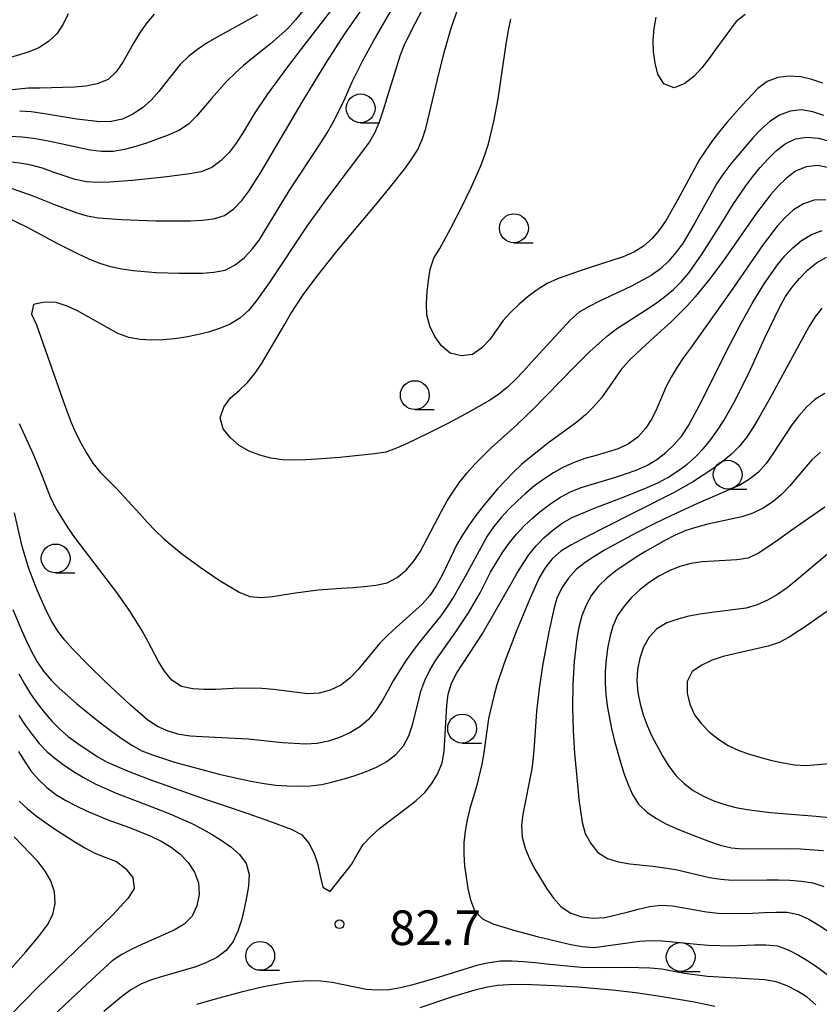
# Model space of a CAD drawing. Units: metres. Extents: x -44055 to -41747, y -144091 to -142373.
# Drawn here: x -43783 to -43713, y -142674 to -142589 of the extents above; entities that cross this region are included whole.
import ezdxf

# ---------------------------------------------------------------- set-up
doc = ezdxf.new("R2010")
doc.units = ezdxf.units.M
doc.header["$LTSCALE"] = 2.5
doc.layers.get('0').update_dxf_attribs({"linetype": 'CONTINUOUS'})
for name, color, linetype in [('6331000', 7, 'CONTINUOUS'), ('7101000', 7, 'CONTINUOUS'), ('7102000', 7, 'CONTINUOUS'), ('7312000', 7, 'CONTINUOUS')]:
    doc.layers.add(name, color=color, linetype=linetype)
doc.styles.add('Dm_Anotation', font='txt')

# ---------------------------------------------------------------- blocks, each defined once
blk = doc.blocks.new('633100')
at = {"color": 0, "linetype": 'ByBlock', "lineweight": -2}
blk.add_lwpolyline([(0, -0.5), (0.67, -0.5)], dxfattribs=at)
blk.add_circle((0, 0), 0.5, dxfattribs=at)
blk = doc.blocks.new('731200')
at = {"color": 0, "linetype": 'ByBlock', "lineweight": -2}
blk.add_circle((0, 0), 0.15, dxfattribs=at)

msp = doc.modelspace()

# ---------------------------------------------------------------- linework, layer by layer
at = {"layer": '7101000', "flags": 128}
for points, elevation in [([(-43755.22, -142587.619), (-43758.278, -142591.575), (-43759.501, -142593.158), (-43761.281, -142595.572), (-43762.398, -142597.231), (-43763.411, -142598.955), (-43763.957, -142599.793), (-43764.567, -142600.584), (-43765.267, -142601.297), (-43766.074, -142601.884), (-43766.994, -142602.269), (-43767.977, -142602.449), (-43769.961, -142602.703), (-43772.945, -142603.01), (-43774.939, -142603.158), (-43775.939, -142603.193), (-43776.936, -142603.147), (-43777.909, -142602.919), (-43779.805, -142602.284), (-43780.75, -142601.958), (-43781.715, -142601.694), (-43782.696, -142601.503), (-43783.689, -142601.389)], 80), ([(-43713.1, -142594.587), (-43714.049, -142594.274), (-43715.017, -142594.024), (-43716.014, -142593.963), (-43717.002, -142594.103), (-43717.937, -142594.45), (-43718.737, -142595.043), (-43720.11, -142596.496), (-43721.429, -142598), (-43722.065, -142598.771), (-43722.675, -142599.563), (-43723.256, -142600.377), (-43723.805, -142601.213), (-43725.704, -142604.731), (-43726.688, -142606.472), (-43727.249, -142607.299), (-43727.895, -142608.062), (-43728.64, -142608.727), (-43729.492, -142609.247), (-43730.411, -142609.639), (-43733.261, -142610.574), (-43734.217, -142610.867), (-43736.099, -142611.542), (-43737.008, -142611.958), (-43737.856, -142612.485), (-43738.652, -142613.091), (-43739.415, -142613.737), (-43740.143, -142614.422), (-43740.815, -142615.162), (-43741.966, -142616.796), (-43742.65, -142617.523), (-43743.461, -142618.105), (-43744.436, -142618.235), (-43745.395, -142617.979), (-43746.165, -142617.352), (-43746.744, -142616.538), (-43747.178, -142615.639), (-43747.422, -142614.671), (-43747.466, -142613.673), (-43747.406, -142612.675), (-43747.291, -142611.682), (-43747.132, -142610.695), (-43746.828, -142609.75), (-43746.298, -142608.903), (-43745.349, -142607.143), (-43744.43, -142605.366), (-43743.558, -142603.566), (-43742.756, -142601.734), (-43742.397, -142600.801), (-43742.09, -142599.85), (-43741.621, -142597.906), (-43741.255, -142595.94), (-43740.666, -142591.984), (-43740.513, -142590.996), (-43740.347, -142590.01), (-43740.16, -142589.027)], 70), ([(-43783.326, -142640.225), (-43782.542, -142642.064), (-43782.125, -142642.973), (-43781.681, -142643.869), (-43781.2, -142644.746), (-43780.641, -142645.574), (-43779.99, -142646.332), (-43779.286, -142647.042), (-43777.794, -142648.373), (-43776.239, -142649.631), (-43775.449, -142650.243), (-43774.649, -142650.844), (-43773.835, -142651.425), (-43773.001, -142651.976), (-43772.125, -142652.455), (-43771.195, -142652.824), (-43769.292, -142653.436), (-43767.366, -142653.976), (-43765.431, -142654.48), (-43763.483, -142654.936), (-43762.504, -142655.136), (-43761.519, -142655.308), (-43760.528, -142655.441), (-43759.53, -142655.503), (-43758.53, -142655.525), (-43757.53, -142655.504), (-43756.538, -142655.384), (-43755.563, -142655.164), (-43754.599, -142654.899), (-43753.643, -142654.607), (-43752.7, -142654.272), (-43751.782, -142653.877), (-43750.906, -142653.397), (-43750.107, -142652.797), (-43749.452, -142652.045), (-43748.986, -142651.163), (-43748.659, -142650.218), (-43748.188, -142648.275), (-43747.954, -142647.304), (-43747.604, -142646.368), (-43747.155, -142645.475), (-43746.649, -142644.612), (-43744.926, -142642.158), (-43743.816, -142640.494), (-43742.816, -142638.763), (-43741.905, -142636.982), (-43740.875, -142635.269), (-43740.296, -142634.454), (-43739.666, -142633.677), (-43738.985, -142632.946), (-43738.255, -142632.262), (-43737.481, -142631.629), (-43736.677, -142631.034), (-43735.846, -142630.479), (-43734.969, -142630), (-43734.039, -142629.633), (-43731.17, -142628.756), (-43730.214, -142628.463), (-43729.274, -142628.125), (-43728.359, -142627.72), (-43727.496, -142627.217), (-43726.714, -142626.595), (-43725.987, -142625.909), (-43725.332, -142625.154), (-43724.781, -142624.32), (-43723.821, -142622.566), (-43721.131, -142617.203), (-43720.2, -142615.433), (-43719.223, -142613.688), (-43718.178, -142611.983), (-43717.04, -142610.339), (-43716.408, -142609.564), (-43715.713, -142608.845), (-43714.941, -142608.211), (-43714.086, -142607.696), (-43713.151, -142607.345)], 80), ([(-43712.931, -142631.328), (-43715.392, -142633.043), (-43717.018, -142634.208), (-43717.841, -142634.776), (-43718.678, -142635.322), (-43719.574, -142635.758), (-43720.559, -142635.921), (-43722.556, -142636.011), (-43723.554, -142636.076), (-43724.544, -142636.216), (-43725.504, -142636.491), (-43726.431, -142636.867), (-43727.321, -142637.321), (-43728.157, -142637.869), (-43728.944, -142638.486), (-43729.682, -142639.16), (-43730.339, -142639.913), (-43730.89, -142640.746), (-43731.298, -142641.657), (-43731.581, -142642.616), (-43731.771, -142643.597), (-43731.897, -142644.589), (-43731.962, -142645.587), (-43731.966, -142646.587), (-43731.909, -142647.585), (-43731.791, -142648.578), (-43731.417, -142650.542), (-43731.185, -142651.515), (-43730.652, -142653.442), (-43730.349, -142654.395), (-43730.003, -142655.333), (-43729.595, -142656.246), (-43729.081, -142657.102), (-43728.362, -142657.793), (-43727.53, -142658.345), (-43726.647, -142658.815), (-43725.738, -142659.231), (-43724.813, -142659.611), (-43722.943, -142660.319), (-43721.994, -142660.635), (-43721.024, -142660.875), (-43720.028, -142660.951), (-43716.028, -142660.934), (-43715.029, -142660.952), (-43713.035, -142661.108)], 90), ([(-43783.506, -142671.39), (-43782.184, -142669.89), (-43781.537, -142669.128), (-43780.905, -142668.353), (-43780.307, -142667.551), (-43779.843, -142666.67), (-43779.634, -142665.696), (-43779.697, -142664.701), (-43780.007, -142663.752), (-43780.503, -142662.886), (-43781.122, -142662.101), (-43783.197, -142659.935)], 90), ([(-43722.456, -142674.639), (-43724.415, -142674.234), (-43727.372, -142673.729), (-43729.353, -142673.454), (-43731.339, -142673.224), (-43734.327, -142672.958), (-43736.323, -142672.828), (-43738.321, -142672.746), (-43739.321, -142672.734), (-43740.321, -142672.753), (-43741.318, -142672.818), (-43742.304, -142672.981), (-43743.275, -142673.219), (-43745.193, -142673.788), (-43748.032, -142674.756)], 80)]:
    msp.add_lwpolyline(points, dxfattribs=dict(at, elevation=elevation))
at = {"layer": '7102000', "flags": 128}
for points, elevation in [([(-43783.456, -142603.692), (-43781.566, -142604.344), (-43779.711, -142605.092), (-43778.779, -142605.454), (-43777.839, -142605.793), (-43776.883, -142606.088), (-43775.899, -142606.258), (-43773.905, -142606.411), (-43770.907, -142606.514), (-43769.907, -142606.529), (-43767.907, -142606.508), (-43766.909, -142606.455), (-43765.916, -142606.337), (-43764.961, -142606.057), (-43764.156, -142605.467), (-43763.467, -142604.744), (-43762.868, -142603.944), (-43761.789, -142602.26), (-43758.226, -142596.235), (-43756.156, -142592.813), (-43754.526, -142590.294), (-43752.25, -142587.005)], 78), ([(-43747.538, -142587.661), (-43748.481, -142589.425), (-43749.379, -142591.212), (-43749.735, -142592.146), (-43750.913, -142595.968), (-43751.211, -142596.923), (-43751.536, -142597.868), (-43751.91, -142598.795), (-43752.406, -142599.662), (-43756.016, -142604.453), (-43757.772, -142606.886), (-43761.094, -142611.881), (-43761.665, -142612.703), (-43762.258, -142613.507), (-43762.891, -142614.281), (-43763.631, -142614.95), (-43764.486, -142615.466), (-43765.404, -142615.861), (-43766.357, -142616.165), (-43767.326, -142616.411), (-43768.306, -142616.606), (-43769.296, -142616.748), (-43770.292, -142616.836), (-43771.291, -142616.865), (-43772.289, -142616.811), (-43773.27, -142616.625), (-43774.206, -142616.275), (-43777.699, -142614.331), (-43778.602, -142613.902), (-43779.556, -142613.611), (-43780.553, -142613.564), (-43781.524, -142613.78), (-43781.68, -142614.614), (-43781.268, -142615.525), (-43778.939, -142622.125), (-43778.602, -142623.067), (-43778.249, -142624.002), (-43777.861, -142624.924), (-43777.401, -142625.811), (-43776.906, -142626.68), (-43776.372, -142627.526), (-43775.753, -142628.31), (-43774.331, -142629.715), (-43772.312, -142631.933), (-43771.648, -142632.681), (-43770.946, -142633.393), (-43770.215, -142634.075), (-43768.68, -142635.357), (-43767.07, -142636.543), (-43765.415, -142637.666), (-43764.572, -142638.204), (-43763.706, -142638.704), (-43762.784, -142639.082), (-43761.79, -142639.166), (-43760.794, -142639.092), (-43758.821, -142638.764), (-43756.838, -142638.508), (-43754.843, -142638.36), (-43753.845, -142638.299), (-43752.849, -142638.216), (-43751.856, -142638.096), (-43750.879, -142637.888), (-43749.987, -142637.444), (-43749.223, -142636.801), (-43748.578, -142636.038), (-43748.019, -142635.21), (-43746.149, -142631.676), (-43745.655, -142630.806), (-43745.126, -142629.958), (-43744.555, -142629.137), (-43743.936, -142628.352), (-43743.274, -142627.603), (-43741.858, -142626.191), (-43739.617, -142624.197), (-43738.171, -142622.815), (-43734.684, -142619.232), (-43733.265, -142617.823), (-43732.531, -142617.143), (-43731.776, -142616.488), (-43730.992, -142615.868), (-43728.462, -142614.258), (-43727.63, -142613.704), (-43726.822, -142613.114), (-43726.059, -142612.468), (-43725.351, -142611.763), (-43724.703, -142611.001), (-43723.555, -142609.364), (-43721.957, -142606.825), (-43720.895, -142605.131), (-43719.779, -142603.471), (-43719.183, -142602.669), (-43718.546, -142601.898), (-43717.872, -142601.159), (-43717.156, -142600.462), (-43716.371, -142599.844), (-43715.475, -142599.408), (-43714.49, -142599.254), (-43713.496, -142599.344), (-43712.537, -142599.624)], 74), ([(-43778.525, -142588.563), (-43778.958, -142589.465), (-43779.496, -142590.305), (-43780.234, -142590.975), (-43781.071, -142591.52), (-43781.992, -142591.906), (-43784.864, -142592.772)], 88), ([(-43771.056, -142588.588), (-43771.711, -142589.342), (-43772.28, -142590.164), (-43772.798, -142591.019), (-43773.287, -142591.892), (-43773.789, -142592.756), (-43774.343, -142593.588), (-43775.061, -142594.271), (-43775.992, -142594.63), (-43776.972, -142594.827), (-43777.967, -142594.926), (-43780.965, -142595.001), (-43781.965, -142595.028), (-43783.956, -142595.211)], 86), ([(-43783.871, -142606.185), (-43782.072, -142607.058), (-43779.432, -142608.483), (-43777.645, -142609.381), (-43776.736, -142609.797), (-43775.812, -142610.179), (-43774.858, -142610.476), (-43773.879, -142610.68), (-43772.89, -142610.828), (-43770.898, -142610.997), (-43768.899, -142611.056), (-43767.899, -142611.06), (-43766.899, -142611.04), (-43765.901, -142610.974), (-43764.922, -142610.786), (-43764.033, -142610.333), (-43763.252, -142609.711), (-43762.572, -142608.98), (-43761.972, -142608.18), (-43759.37, -142603.911), (-43756.611, -142599.742), (-43756.081, -142598.895), (-43755.58, -142598.029), (-43754.674, -142596.247), (-43753.868, -142594.417), (-43752.982, -142592.624), (-43752.023, -142590.869), (-43750.509, -142588.279)], 76), ([(-43758.179, -142588.323), (-43758.804, -142589.104), (-43759.482, -142589.839), (-43760.971, -142591.173), (-43762.533, -142592.421), (-43763.307, -142593.055), (-43764.053, -142593.72), (-43764.772, -142594.416), (-43766.106, -142595.904), (-43767.395, -142597.433), (-43768.095, -142598.146), (-43768.93, -142598.69), (-43769.847, -142599.086), (-43771.727, -142599.769), (-43772.68, -142600.071), (-43773.646, -142600.33), (-43774.629, -142600.509), (-43775.627, -142600.519), (-43776.619, -142600.395), (-43779.551, -142599.764), (-43780.529, -142599.556), (-43781.515, -142599.388), (-43782.507, -142599.268), (-43783.505, -142599.212)], 82), ([(-43762.104, -142588.647), (-43765.599, -142590.59), (-43766.464, -142591.091), (-43767.292, -142591.651), (-43768.076, -142592.271), (-43768.805, -142592.955), (-43770.046, -142594.52), (-43770.66, -142595.31), (-43771.321, -142596.06), (-43772.076, -142596.712), (-43772.912, -142597.261), (-43773.811, -142597.693), (-43774.787, -142597.903), (-43775.785, -142597.929), (-43777.771, -142597.7), (-43780.732, -142597.214), (-43781.723, -142597.08), (-43782.719, -142596.995)], 84), ([(-43713.026, -142597.393), (-43713.975, -142597.078), (-43714.954, -142596.888), (-43715.944, -142597.002), (-43716.876, -142597.36), (-43717.71, -142597.908), (-43718.457, -142598.572), (-43719.147, -142599.295), (-43720.45, -142600.812), (-43721.08, -142601.589), (-43721.689, -142602.382), (-43722.251, -142603.209), (-43724.209, -142606.696), (-43725.225, -142608.418), (-43725.804, -142609.233), (-43726.453, -142609.993), (-43727.171, -142610.689), (-43727.991, -142611.259), (-43729.755, -142612.2), (-43732.464, -142613.488), (-43733.356, -142613.939), (-43734.223, -142614.437), (-43734.979, -142615.09), (-43738.349, -142618.782), (-43739.028, -142619.516), (-43739.722, -142620.236), (-43740.442, -142620.93), (-43741.213, -142621.565), (-43742.048, -142622.116), (-43743.78, -142623.116), (-43745.545, -142624.055), (-43747.329, -142624.96), (-43749.131, -142625.827), (-43750.047, -142626.227), (-43750.989, -142626.559), (-43751.976, -142626.722), (-43754.959, -142627.035), (-43756.953, -142627.192), (-43757.951, -142627.245), (-43758.951, -142627.268), (-43759.95, -142627.241), (-43760.939, -142627.097), (-43761.904, -142626.838), (-43762.837, -142626.479), (-43763.703, -142625.983), (-43764.46, -142625.331), (-43765.089, -142624.557), (-43765.34, -142623.606), (-43765.034, -142622.664), (-43764.45, -142621.856), (-43763.684, -142621.216), (-43762.963, -142620.524), (-43762.328, -142619.752), (-43761.761, -142618.929), (-43759.741, -142615.477), (-43759.238, -142614.613), (-43758.134, -142612.946), (-43756.953, -142611.332), (-43755.093, -142608.978), (-43751.875, -142605.152), (-43750.604, -142603.608), (-43749.371, -142602.033), (-43748.782, -142601.225), (-43748.234, -142600.389), (-43747.829, -142599.476), (-43747.522, -142598.525), (-43746.37, -142593.66), (-43745.872, -142591.723), (-43745.309, -142589.804), (-43744.668, -142587.91)], 72), ([(-43719.845, -142588.63), (-43720.623, -142589.245), (-43722.411, -142591.651), (-43722.989, -142592.467), (-43723.603, -142593.256), (-43724.278, -142593.993), (-43725.066, -142594.603), (-43725.987, -142594.983), (-43726.882, -142594.647), (-43727.407, -142593.809), (-43727.652, -142592.84), (-43727.78, -142591.849), (-43727.801, -142590.85), (-43727.724, -142589.853), (-43727.559, -142588.867)], 68), ([(-43712.583, -142601.934), (-43713.554, -142601.725), (-43714.544, -142601.831), (-43715.465, -142602.211), (-43716.263, -142602.811), (-43716.977, -142603.511), (-43717.631, -142604.267), (-43718.848, -142605.853), (-43721.718, -142609.947), (-43722.902, -142611.559), (-43724.166, -142613.109), (-43724.832, -142613.854), (-43726.245, -142615.269), (-43727.737, -142616.6), (-43729.208, -142617.955), (-43729.917, -142618.66), (-43730.578, -142619.41), (-43732.301, -142621.864), (-43732.945, -142622.628), (-43733.664, -142623.323), (-43734.428, -142623.967), (-43736.848, -142625.74), (-43738.427, -142626.968), (-43739.188, -142627.616), (-43739.919, -142628.298), (-43741.291, -142629.752), (-43742.579, -142631.282), (-43743.192, -142632.072), (-43743.774, -142632.886), (-43744.318, -142633.725), (-43744.82, -142634.589), (-43745.695, -142636.387), (-43746.138, -142637.284), (-43746.623, -142638.158), (-43747.178, -142638.989), (-43747.834, -142639.743), (-43750.064, -142641.747), (-43750.797, -142642.427), (-43751.492, -142643.146), (-43753.409, -142645.453), (-43754.104, -142646.17), (-43754.894, -142646.781), (-43755.794, -142647.212), (-43756.758, -142647.472), (-43757.755, -142647.526), (-43760.731, -142647.161), (-43761.727, -142647.074), (-43763.726, -142647.048), (-43765.724, -142647.14), (-43766.724, -142647.148), (-43767.721, -142647.088), (-43768.7, -142646.891), (-43769.53, -142646.351), (-43770.155, -142645.572), (-43770.685, -142644.724), (-43771.607, -142642.95), (-43772.091, -142642.075), (-43773.155, -142640.382), (-43774.303, -142638.744), (-43776.733, -142635.567), (-43777.929, -142633.964), (-43778.503, -142633.146), (-43779.567, -142631.453), (-43780.027, -142630.566), (-43780.738, -142628.697), (-43781.5, -142626.847), (-43782.725, -142624.109)], 76), ([(-43712.857, -142604.682), (-43713.854, -142604.713), (-43714.785, -142605.056), (-43715.643, -142605.569), (-43716.384, -142606.238), (-43717.061, -142606.975), (-43718.281, -142608.558), (-43721.106, -142612.683), (-43724.587, -142617.569), (-43725.178, -142618.376), (-43725.737, -142619.205), (-43726.256, -142620.06), (-43726.725, -142620.943), (-43727.504, -142622.784), (-43727.939, -142623.684), (-43728.468, -142624.531), (-43729.131, -142625.277), (-43729.941, -142625.859), (-43730.845, -142626.284), (-43732.763, -142626.848), (-43733.723, -142627.127), (-43734.666, -142627.459), (-43735.575, -142627.875), (-43736.448, -142628.361), (-43737.288, -142628.904), (-43738.089, -142629.502), (-43738.859, -142630.14), (-43739.604, -142630.807), (-43740.316, -142631.509), (-43740.992, -142632.245), (-43741.625, -142633.019), (-43742.19, -142633.844), (-43744.113, -142637.35), (-43744.588, -142638.23), (-43745.093, -142639.093), (-43745.632, -142639.935), (-43746.206, -142640.754), (-43748.089, -142643.088), (-43748.702, -142643.878), (-43749.284, -142644.691), (-43750.343, -142646.387), (-43750.82, -142647.266), (-43751.309, -142648.138), (-43751.851, -142648.978), (-43752.473, -142649.76), (-43753.241, -142650.396), (-43754.101, -142650.905), (-43755.011, -142651.318), (-43755.961, -142651.63), (-43756.937, -142651.844), (-43757.934, -142651.903), (-43759.93, -142651.78), (-43762.914, -142651.469), (-43766.907, -142651.255), (-43767.904, -142651.185), (-43768.894, -142651.044), (-43769.853, -142650.766), (-43770.765, -142650.357), (-43771.603, -142649.814), (-43773.127, -142648.519), (-43775.309, -142646.461), (-43776.735, -142645.059), (-43778.131, -142643.626), (-43778.803, -142642.886), (-43779.413, -142642.095), (-43779.935, -142641.242), (-43780.398, -142640.356), (-43781.212, -142638.53), (-43781.911, -142636.656), (-43782.49, -142634.742), (-43783.177, -142631.822)], 78), ([(-43782.798, -142645.796), (-43782.313, -142646.671), (-43781.786, -142647.52), (-43781.205, -142648.334), (-43780.59, -142649.123), (-43779.939, -142649.881), (-43779.239, -142650.595), (-43778.478, -142651.244), (-43777.677, -142651.842), (-43776.011, -142652.948), (-43775.14, -142653.437), (-43773.31, -142654.242), (-43771.445, -142654.965), (-43766.727, -142656.621), (-43764.832, -142657.261), (-43762.94, -142657.909), (-43761.053, -142658.571), (-43759.18, -142659.272), (-43758.296, -142659.729), (-43757.648, -142660.485), (-43757.205, -142661.38), (-43756.887, -142662.327), (-43756.672, -142663.303), (-43756.448, -142664.277), (-43755.821, -142664.653), (-43753.951, -142662.318), (-43753.461, -142661.446), (-43752.937, -142660.596), (-43752.266, -142659.856), (-43751.521, -142659.189), (-43749.126, -142657.384), (-43748.345, -142656.76), (-43747.609, -142656.083), (-43746.999, -142655.292), (-43746.475, -142654.441), (-43746.107, -142653.513), (-43745.914, -142652.533), (-43745.761, -142649.538), (-43745.697, -142648.54), (-43745.568, -142647.549), (-43745.288, -142646.592), (-43744.833, -142645.702), (-43742.632, -142642.363), (-43740.156, -142638.02), (-43739.663, -142637.151), (-43739.14, -142636.298), (-43738.576, -142635.473), (-43737.96, -142634.686), (-43737.262, -142633.971), (-43736.5, -142633.323), (-43735.697, -142632.728), (-43734.834, -142632.225), (-43732.993, -142631.446), (-43730.182, -142630.396), (-43728.328, -142629.648), (-43727.419, -142629.231), (-43726.538, -142628.759), (-43725.693, -142628.224), (-43724.888, -142627.631), (-43724.129, -142626.981), (-43723.439, -142626.257), (-43722.813, -142625.478), (-43722.232, -142624.664), (-43721.687, -142623.826), (-43720.696, -142622.089), (-43719.366, -142619.4), (-43718.12, -142616.671), (-43717.7, -142615.764), (-43717.27, -142614.861), (-43716.823, -142613.966), (-43716.34, -142613.091), (-43715.769, -142612.271), (-43715.126, -142611.506), (-43714.428, -142610.79), (-43713.66, -142610.15), (-43712.786, -142609.67)], 82), ([(-43713.192, -142614.075), (-43713.791, -142614.875), (-43714.331, -142615.716), (-43717.67, -142621.867), (-43718.653, -142623.609), (-43719.171, -142624.464), (-43719.726, -142625.296), (-43720.355, -142626.072), (-43721.064, -142626.777), (-43721.826, -142627.424), (-43722.629, -142628.02), (-43724.308, -142629.106), (-43726.044, -142630.098), (-43732.287, -142633.263), (-43733.179, -142633.714), (-43734.067, -142634.174), (-43734.947, -142634.649), (-43735.805, -142635.163), (-43736.559, -142635.816), (-43737.186, -142636.594), (-43737.688, -142637.457), (-43738.506, -142639.282), (-43739.645, -142642.057), (-43740.719, -142644.858), (-43741.353, -142646.755), (-43741.634, -142647.714), (-43742.089, -142649.661), (-43742.497, -142652.632), (-43742.672, -142653.617), (-43743.124, -142655.564), (-43743.694, -142657.481), (-43743.943, -142658.45), (-43744.114, -142659.435), (-43744.212, -142660.429), (-43744.235, -142661.429), (-43744.165, -142662.426), (-43744.032, -142663.417), (-43743.863, -142664.402), (-43743.649, -142665.379), (-43743.3, -142666.312), (-43742.604, -142667.022), (-43741.708, -142667.457), (-43739.793, -142668.035), (-43737.862, -142668.556), (-43736.894, -142668.805), (-43735.922, -142669.04), (-43734.946, -142669.257), (-43733.963, -142669.441), (-43732.969, -142669.531), (-43730.001, -142669.112), (-43729.01, -142668.974), (-43728.012, -142668.923), (-43727.012, -142668.935), (-43724.027, -142669.224), (-43723.031, -142669.314), (-43721.033, -142669.382), (-43719.036, -142669.276), (-43718.036, -142669.276), (-43717.044, -142669.387), (-43716.103, -142669.718), (-43715.217, -142670.182), (-43714.363, -142670.702), (-43713.534, -142671.261), (-43712.74, -142671.868)], 84), ([(-43712.929, -142621.498), (-43713.788, -142622.004), (-43714.535, -142622.667), (-43715.192, -142623.421), (-43715.798, -142624.216), (-43716.903, -142625.883), (-43717.432, -142626.731), (-43718.004, -142627.551), (-43718.671, -142628.293), (-43719.453, -142628.916), (-43720.31, -142629.43), (-43723.977, -142631.026), (-43725.798, -142631.851), (-43727.598, -142632.722), (-43729.382, -142633.628), (-43731.147, -142634.568), (-43732.017, -142635.061), (-43732.872, -142635.58), (-43733.705, -142636.132), (-43734.487, -142636.755), (-43735.149, -142637.502), (-43735.715, -142638.325), (-43736.153, -142639.222), (-43736.424, -142640.184), (-43736.848, -142642.139), (-43737.398, -142645.088), (-43737.702, -142647.064), (-43737.935, -142649.051), (-43738.14, -142652.043), (-43738.223, -142653.04), (-43738.338, -142654.033), (-43739.094, -142657.959), (-43739.216, -142658.951), (-43739.162, -142659.948), (-43738.912, -142660.914), (-43738.526, -142661.837), (-43738.066, -142662.724), (-43737.033, -142664.436), (-43736.449, -142665.247), (-43735.774, -142665.983), (-43734.941, -142666.527), (-43733.998, -142666.858), (-43733.006, -142666.961), (-43732.01, -142666.925), (-43730.07, -142666.444), (-43729.103, -142666.187), (-43728.126, -142665.976), (-43727.134, -142665.856), (-43726.136, -142665.905), (-43724.166, -142666.244), (-43723.183, -142666.424), (-43722.189, -142666.533), (-43721.19, -142666.583), (-43719.192, -142666.537), (-43718.193, -142666.483), (-43717.194, -142666.452), (-43716.194, -142666.469), (-43715.215, -142666.649), (-43714.306, -142667.063), (-43713.446, -142667.574), (-43712.624, -142668.143)], 86), ([(-43713.299, -142626.586), (-43714.063, -142627.229), (-43715.986, -142629.529), (-43716.68, -142630.248), (-43717.45, -142630.885), (-43718.287, -142631.431), (-43719.184, -142631.87), (-43720.132, -142632.186), (-43723.064, -142632.82), (-43724.033, -142633.066), (-43724.985, -142633.371), (-43725.904, -142633.765), (-43726.792, -142634.223), (-43728.526, -142635.22), (-43729.379, -142635.742), (-43731.035, -142636.862), (-43731.815, -142637.488), (-43732.537, -142638.178), (-43733.15, -142638.966), (-43733.628, -142639.843), (-43733.988, -142640.776), (-43734.247, -142641.741), (-43734.427, -142642.724), (-43734.659, -142644.71), (-43734.775, -142646.707), (-43734.802, -142648.706), (-43734.743, -142650.705), (-43734.62, -142652.701), (-43734.35, -142655.689), (-43734.244, -142656.684), (-43734.124, -142657.676), (-43733.976, -142658.665), (-43733.702, -142659.624), (-43733.228, -142660.503), (-43732.614, -142661.289), (-43731.763, -142661.802), (-43730.81, -142662.101), (-43729.826, -142662.278), (-43727.836, -142662.478), (-43726.844, -142662.602), (-43725.858, -142662.764), (-43722.94, -142663.455), (-43721.95, -142663.597), (-43720.953, -142663.674), (-43717.954, -142663.648), (-43716.954, -142663.647), (-43715.955, -142663.684), (-43714.959, -142663.765), (-43713.971, -142663.915), (-43713.02, -142664.22)], 88), ([(-43712.366, -142635.121), (-43714.658, -142637.056), (-43715.422, -142637.701), (-43716.205, -142638.323), (-43717.022, -142638.899), (-43717.891, -142639.394), (-43718.803, -142639.801), (-43719.761, -142640.085), (-43722.733, -142640.479), (-43723.724, -142640.611), (-43724.707, -142640.793), (-43725.675, -142641.044), (-43726.615, -142641.383), (-43727.48, -142641.88), (-43728.154, -142642.613), (-43728.637, -142643.487), (-43728.974, -142644.427), (-43729.168, -142645.407), (-43729.223, -142646.405), (-43729.138, -142647.4), (-43728.947, -142648.382), (-43728.68, -142649.345), (-43728.329, -142650.281), (-43727.916, -142651.191), (-43726.987, -142652.962), (-43726.449, -142653.805), (-43725.839, -142654.596), (-43725.138, -142655.308), (-43724.334, -142655.901), (-43723.463, -142656.39), (-43722.548, -142656.793), (-43721.603, -142657.121), (-43720.635, -142657.368), (-43719.653, -142657.556), (-43717.67, -142657.815), (-43713.683, -142658.128), (-43711.693, -142658.327)], 92), ([(-43710.253, -142638.639), (-43713.531, -142640.931), (-43714.344, -142641.513), (-43716.014, -142642.613), (-43716.899, -142643.076), (-43717.85, -142643.384), (-43720.776, -142644.044), (-43721.745, -142644.289), (-43722.694, -142644.603), (-43723.599, -142645.028), (-43724.431, -142645.578), (-43724.856, -142646.459), (-43724.867, -142647.456), (-43724.647, -142648.43), (-43724.22, -142649.332), (-43723.622, -142650.132), (-43722.915, -142650.837), (-43722.139, -142651.468), (-43721.299, -142652.009), (-43720.393, -142652.432), (-43719.45, -142652.762), (-43718.49, -142653.044), (-43717.522, -142653.292), (-43716.546, -142653.51), (-43715.56, -142653.677), (-43714.562, -142653.731), (-43711.574, -142653.479)], 94), ([(-43782.779, -142649.407), (-43782.23, -142650.242), (-43781.646, -142651.054), (-43781.023, -142651.836), (-43780.328, -142652.554), (-43779.564, -142653.198), (-43778.757, -142653.789), (-43777.922, -142654.338), (-43777.061, -142654.846), (-43776.178, -142655.316), (-43774.359, -142656.146), (-43771.555, -142657.212), (-43769.693, -142657.941), (-43767.865, -142658.752), (-43766.972, -142659.203), (-43766.098, -142659.688), (-43765.247, -142660.213), (-43764.43, -142660.79), (-43763.675, -142661.444), (-43763.077, -142662.241), (-43762.837, -142663.201), (-43762.893, -142664.199), (-43763.049, -142665.186), (-43763.259, -142666.164), (-43763.503, -142667.134), (-43763.799, -142668.089), (-43764.22, -142668.993), (-43764.826, -142669.785), (-43765.623, -142670.384), (-43766.519, -142670.828), (-43767.449, -142671.195), (-43770.329, -142672.031), (-43771.282, -142672.333), (-43772.208, -142672.708), (-43773.083, -142673.19), (-43773.886, -142673.786), (-43775.411, -142675.079)], 84), ([(-43782.835, -142652.527), (-43782.308, -142653.377), (-43781.741, -142654.2), (-43781.1, -142654.966), (-43780.364, -142655.643), (-43779.576, -142656.257), (-43778.712, -142656.76), (-43777.826, -142657.225), (-43776.93, -142657.669), (-43775.085, -142658.438), (-43773.205, -142659.121), (-43771.347, -142659.86), (-43770.451, -142660.302), (-43769.597, -142660.822), (-43768.81, -142661.438), (-43768.108, -142662.149), (-43767.552, -142662.977), (-43767.222, -142663.917), (-43767.166, -142664.912), (-43767.353, -142665.893), (-43767.779, -142666.792), (-43768.476, -142667.503), (-43769.341, -142668.003), (-43772.08, -142669.226), (-43772.984, -142669.653), (-43773.863, -142670.129), (-43774.695, -142670.682), (-43776.912, -142672.702), (-43779.824, -142675.445)], 86), ([(-43782.758, -142656.818), (-43782.032, -142657.504), (-43781.249, -142658.126), (-43779.612, -142659.274), (-43777.937, -142660.367), (-43777.083, -142660.888), (-43776.197, -142661.35), (-43775.264, -142661.708), (-43774.333, -142662.064), (-43773.537, -142662.664), (-43772.912, -142663.438), (-43772.801, -142664.405), (-43773.314, -142665.252), (-43774.688, -142666.705), (-43781.15, -142672.969), (-43786.066, -142677.951)], 88), ([(-43713.714, -142674.481), (-43714.473, -142673.831), (-43715.316, -142673.294), (-43716.209, -142672.846), (-43717.146, -142672.499), (-43718.128, -142672.314), (-43722.12, -142672.085), (-43723.117, -142672.018), (-43725.101, -142671.77), (-43727.068, -142671.407), (-43728.062, -142671.305), (-43730.061, -142671.245), (-43732.06, -142671.292), (-43734.059, -142671.251), (-43737.045, -142670.965), (-43738.037, -142670.842), (-43739.033, -142670.747), (-43740.031, -142670.698), (-43741.031, -142670.717), (-43742.021, -142670.849), (-43742.998, -142671.063), (-43746.822, -142672.232), (-43748.745, -142672.78), (-43749.717, -142673.017), (-43750.701, -142673.188), (-43751.699, -142673.228), (-43752.696, -142673.153), (-43755.633, -142672.553), (-43756.625, -142672.433), (-43757.625, -142672.414), (-43758.623, -142672.47), (-43759.617, -142672.582), (-43761.586, -142672.925), (-43763.531, -142673.388), (-43765.461, -142673.915), (-43767.384, -142674.462)], 82)]:
    msp.add_lwpolyline(points, dxfattribs=dict(at, elevation=elevation))

# ---------------------------------------------------------------- block references
at = {"layer": '6331000', "xscale": 2.5, "yscale": 2.5, "zscale": 2.5}
for p in [(-43753.165, -142596.765), (-43739.88, -142607.161), (-43748.474, -142621.625), (-43721.355, -142628.527), (-43779.6, -142635.788), (-43744.37, -142650.54), (-43761.871, -142670.247), (-43725.426, -142670.338)]:
    msp.add_blockref('633100', p, dxfattribs=at)
at = {"layer": '7312000', "xscale": 2.5, "yscale": 2.5, "zscale": 2.5}
msp.add_blockref('731200', (-43754.995, -142667.505, 82.698), dxfattribs=at)

# ---------------------------------------------------------------- texts
at = {"layer": '7312000', "style": 'Dm_Anotation'}
msp.add_text('82.7', height=3, dxfattribs=at).set_placement((-43750.695, -142669.305))

doc.saveas('drawing.dxf')
